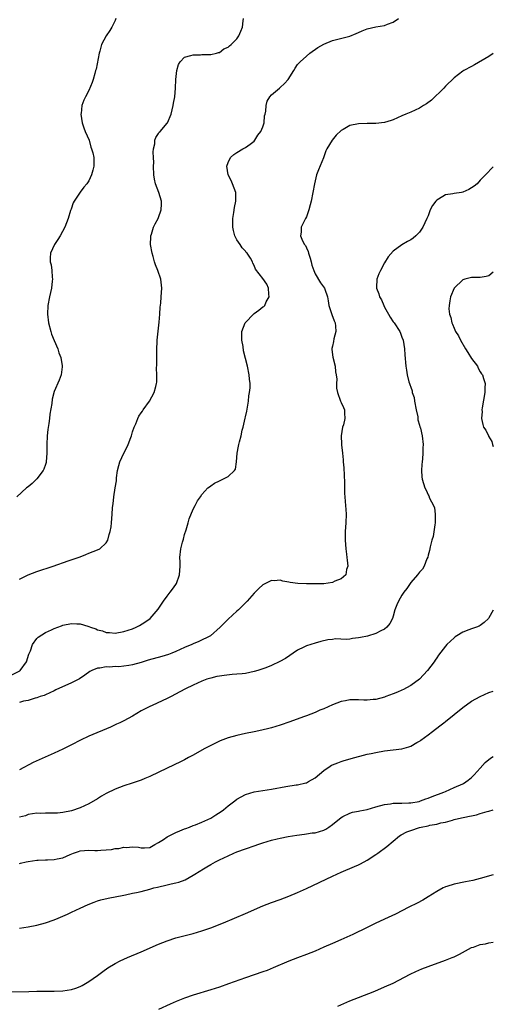
# Model space of a CAD drawing. Units: inches. Extents: x 2574000 to 2577000, y 1527000 to 1530000.
# Drawn here: x 2576891 to 2577000, y 1528554 to 1528781 of the extents above; entities that cross this region are included whole.
import ezdxf

# ---------------------------------------------------------------- set-up
doc = ezdxf.new("R2010")
doc.units = ezdxf.units.IN
doc.header["$MEASUREMENT"] = 0
doc.layers.add('LD25741527_10ft', color=93, linetype='Continuous')

msp = doc.modelspace()

# ---------------------------------------------------------------- linework, layer by layer
at = {"layer": 'LD25741527_10ft'}
for points, elevation in [([(2576889, 1528629.87), (2576891.09, 1528630.91), (2576891.19, 1528631), (2576892.63, 1528633), (2576893.19, 1528634.81), (2576893.54, 1528635.54), (2576894.06, 1528637), (2576895, 1528638.39), (2576895.31, 1528638.69), (2576897, 1528639.78), (2576898.4, 1528640.4), (2576899, 1528640.69), (2576900.68, 1528641.32), (2576901, 1528641.41), (2576903, 1528641.83), (2576904.23, 1528641.77), (2576905, 1528641.77), (2576906.78, 1528641.22), (2576907, 1528641.16), (2576907.39, 1528641), (2576908.58, 1528640.58), (2576909, 1528640.39), (2576910.11, 1528640.11), (2576911, 1528639.79), (2576911.75, 1528639.75), (2576913, 1528639.62), (2576915, 1528639.96), (2576917, 1528640.63), (2576917.88, 1528641), (2576918.63, 1528641.37), (2576919.89, 1528642.11), (2576921.08, 1528643), (2576922.89, 1528645.11), (2576923.71, 1528646.29), (2576924.16, 1528647), (2576925, 1528648.09), (2576925.65, 1528649), (2576926.24, 1528649.76), (2576927, 1528650.83), (2576927.11, 1528651), (2576927.84, 1528653), (2576927.97, 1528655), (2576927.98, 1528655.98), (2576927.92, 1528657), (2576928.15, 1528659), (2576928.53, 1528660.53), (2576928.74, 1528661.26), (2576929, 1528662.32), (2576929.37, 1528663.37), (2576929.83, 1528665), (2576930.06, 1528665.94), (2576931, 1528668.15), (2576931.43, 1528669), (2576931.99, 1528670.01), (2576932.63, 1528671), (2576933, 1528671.52), (2576934.38, 1528673), (2576934.7, 1528673.3), (2576935, 1528673.53), (2576935.9, 1528674.1), (2576937, 1528674.66), (2576937.83, 1528675), (2576939, 1528675.63), (2576940.51, 1528677), (2576940.7, 1528677.3), (2576940.95, 1528679), (2576941.1, 1528681), (2576941.41, 1528682.59), (2576941.47, 1528683), (2576941.61, 1528683.61), (2576941.98, 1528685), (2576942.28, 1528686.28), (2576942.5, 1528687), (2576942.95, 1528689.05), (2576943, 1528689.34), (2576943.29, 1528690.71), (2576943.68, 1528693), (2576943.8, 1528694.2), (2576943.96, 1528695), (2576944.06, 1528696.06), (2576944.06, 1528697), (2576943.94, 1528698.06), (2576943.89, 1528699), (2576943.46, 1528701), (2576943, 1528702.81), (2576942.58, 1528704.58), (2576942.45, 1528705.55), (2576942.18, 1528707), (2576942.16, 1528708.16), (2576942.18, 1528709), (2576942.97, 1528711), (2576944.91, 1528713.09), (2576945, 1528713.16), (2576946.11, 1528713.89), (2576947, 1528714.64), (2576947.23, 1528714.77), (2576947.42, 1528715), (2576947.8, 1528715.8), (2576948.47, 1528717), (2576948.4, 1528717.6), (2576948.31, 1528719), (2576947.88, 1528719.88), (2576947, 1528721.22), (2576945.31, 1528723.31), (2576945, 1528724.15), (2576944.69, 1528724.69), (2576944.6, 1528725), (2576944.15, 1528725.85), (2576943.42, 1528727), (2576943.2, 1528727.2), (2576943, 1528727.46), (2576942.23, 1528728.23), (2576941.76, 1528729), (2576941, 1528730.07), (2576940.57, 1528731), (2576940.23, 1528732.23), (2576940.09, 1528733), (2576940.07, 1528733.93), (2576940.08, 1528735), (2576940.35, 1528736.35), (2576940.46, 1528737.54), (2576940.82, 1528739), (2576940.78, 1528740.78), (2576940.75, 1528741), (2576940, 1528743), (2576939.71, 1528743.71), (2576939.05, 1528745), (2576938.69, 1528747), (2576939, 1528747.89), (2576939.56, 1528749), (2576940.29, 1528749.71), (2576941, 1528750.17), (2576942.39, 1528751), (2576943, 1528751.34), (2576944.11, 1528752.11), (2576945, 1528752.76), (2576945.19, 1528753), (2576945.84, 1528754.16), (2576946.5, 1528755), (2576947, 1528756.09), (2576947.28, 1528757), (2576947.4, 1528758.6), (2576947.52, 1528759), (2576947.65, 1528759.65), (2576947.73, 1528761), (2576948.03, 1528761.97), (2576948.61, 1528763), (2576949, 1528763.43), (2576950.83, 1528765), (2576951, 1528765.12), (2576951.97, 1528766.03), (2576952.79, 1528767), (2576954.13, 1528769), (2576954.41, 1528769.59), (2576955, 1528770.42), (2576955.25, 1528770.75), (2576955.56, 1528771), (2576957, 1528772.37), (2576957.84, 1528773), (2576959.66, 1528774.34), (2576961, 1528775.12), (2576963, 1528775.97), (2576967, 1528776.95), (2576968.46, 1528777.54), (2576969, 1528777.79), (2576969.85, 1528778.15), (2576971, 1528778.59), (2576973, 1528779.07), (2576975, 1528779.4), (2576975.66, 1528779.66), (2576977, 1528780.16), (2576978.16, 1528781)], 8620), ([(2576913.17, 1528781), (2576913, 1528780.53), (2576912.3, 1528779), (2576911.8, 1528778.2), (2576910.98, 1528777.02), (2576909.89, 1528775), (2576909.5, 1528773.5), (2576909.34, 1528773), (2576908.63, 1528769.37), (2576908.53, 1528769), (2576908.32, 1528768.32), (2576907.97, 1528767), (2576907.73, 1528766.27), (2576907, 1528764.47), (2576906.19, 1528763), (2576905.8, 1528762.2), (2576905.38, 1528761), (2576905.18, 1528759.18), (2576905.14, 1528759), (2576905.47, 1528757), (2576905.83, 1528755.83), (2576906.16, 1528755), (2576907.02, 1528753), (2576907.42, 1528751.42), (2576907.62, 1528751), (2576907.92, 1528750.09), (2576908.12, 1528749), (2576908.12, 1528748.12), (2576908.16, 1528747), (2576907.87, 1528746.13), (2576907.6, 1528745), (2576907, 1528743.69), (2576906.53, 1528743), (2576905.83, 1528742.17), (2576904.96, 1528741.04), (2576903.63, 1528739), (2576903.41, 1528738.59), (2576902.89, 1528737.11), (2576902.8, 1528736.8), (2576902.22, 1528735), (2576901.43, 1528733), (2576900.36, 1528731), (2576899.87, 1528730.13), (2576899.09, 1528729), (2576898.15, 1528727), (2576898.05, 1528725.95), (2576898.11, 1528725), (2576898.33, 1528724.33), (2576898.47, 1528723), (2576898.54, 1528721.46), (2576898.61, 1528721), (2576898.57, 1528720.57), (2576898.38, 1528719), (2576897.93, 1528717), (2576897.58, 1528715), (2576897.49, 1528713), (2576897.69, 1528711), (2576898.21, 1528709), (2576898.41, 1528708.41), (2576899, 1528706.95), (2576899.84, 1528705), (2576900.06, 1528704.06), (2576900.53, 1528703), (2576900.88, 1528701.12), (2576900.88, 1528701), (2576900.84, 1528700.84), (2576900.61, 1528699), (2576900.18, 1528697.82), (2576899, 1528695.16), (2576898.57, 1528693.43), (2576898.47, 1528692.47), (2576898.02, 1528689.98), (2576897.94, 1528689), (2576897.8, 1528687.8), (2576897.58, 1528686.42), (2576897.42, 1528685), (2576897.32, 1528683), (2576897.33, 1528681), (2576897.18, 1528679), (2576897.16, 1528678.84), (2576897, 1528678.41), (2576896.66, 1528677.34), (2576896.47, 1528677), (2576895, 1528675.08), (2576893.97, 1528674.03), (2576893, 1528673.25), (2576892.66, 1528673), (2576890.45, 1528671)], 8640), ([(2576891, 1528652.06), (2576893, 1528653.04), (2576895, 1528653.79), (2576898.74, 1528655), (2576902.21, 1528656.21), (2576904.54, 1528657), (2576905, 1528657.19), (2576906.31, 1528657.69), (2576907, 1528658), (2576909, 1528658.74), (2576909.47, 1528659), (2576911, 1528660.42), (2576911.34, 1528661), (2576911.67, 1528662.33), (2576911.89, 1528663), (2576912.08, 1528664.08), (2576912.18, 1528665), (2576912.35, 1528667), (2576912.44, 1528668.44), (2576912.52, 1528669), (2576912.61, 1528669.39), (2576912.76, 1528671), (2576913.05, 1528673), (2576913.33, 1528674.67), (2576913.32, 1528675), (2576913.34, 1528675.34), (2576913.57, 1528677), (2576913.86, 1528678.14), (2576914.07, 1528679), (2576915.02, 1528681), (2576915.72, 1528682.28), (2576916.04, 1528683), (2576916.6, 1528684.6), (2576916.76, 1528685), (2576917, 1528685.91), (2576917.39, 1528687), (2576917.75, 1528687.75), (2576918.27, 1528689), (2576918.51, 1528689.49), (2576919, 1528690.29), (2576919.29, 1528690.71), (2576919.51, 1528691), (2576920.91, 1528693), (2576922.03, 1528695), (2576922.35, 1528696.35), (2576922.55, 1528697), (2576922.62, 1528697.38), (2576922.62, 1528699), (2576922.56, 1528700.56), (2576922.64, 1528701.36), (2576922.62, 1528703), (2576922.63, 1528704.63), (2576922.72, 1528707), (2576922.92, 1528709.08), (2576923.16, 1528711.16), (2576923.3, 1528713), (2576923.39, 1528714.61), (2576923.52, 1528715.52), (2576923.65, 1528717), (2576923.77, 1528719), (2576923.51, 1528721), (2576922.87, 1528723), (2576922.33, 1528724.33), (2576922.11, 1528725), (2576921.75, 1528726.25), (2576921.51, 1528727), (2576921.19, 1528729), (2576921.24, 1528730.76), (2576921.25, 1528731), (2576921.37, 1528731.37), (2576921.84, 1528733), (2576922.21, 1528733.79), (2576922.9, 1528735), (2576923, 1528735.22), (2576923.62, 1528737), (2576923.68, 1528738.32), (2576923.67, 1528739), (2576923.1, 1528741), (2576922.3, 1528743), (2576922.05, 1528744.05), (2576921.89, 1528745), (2576921.82, 1528747), (2576921.89, 1528747.89), (2576921.85, 1528749), (2576921.76, 1528750.24), (2576921.87, 1528751), (2576922.16, 1528752.16), (2576922.17, 1528753), (2576922.36, 1528753.64), (2576923, 1528754.54), (2576923.18, 1528754.82), (2576923.36, 1528755), (2576925, 1528756.9), (2576925.07, 1528757), (2576925.88, 1528759), (2576926.38, 1528761), (2576926.48, 1528761.52), (2576926.72, 1528763), (2576926.92, 1528765), (2576927.02, 1528766.98), (2576927.22, 1528769), (2576927.59, 1528770.41), (2576927.98, 1528771), (2576929, 1528772.07), (2576930.46, 1528772.46), (2576931, 1528772.67), (2576932.64, 1528772.64), (2576933, 1528772.68), (2576934.68, 1528772.68), (2576935, 1528772.72), (2576936.32, 1528773), (2576936.82, 1528773.18), (2576937, 1528773.21), (2576938, 1528774), (2576939, 1528774.42), (2576939.3, 1528774.7), (2576939.71, 1528775), (2576941, 1528776.35), (2576941.48, 1528777), (2576941.92, 1528778.08), (2576942.33, 1528779), (2576942.49, 1528780.49), (2576942.52, 1528781)], 8630), ([(2577000, 1528772.95), (2576999, 1528772.23), (2576995.68, 1528770.32), (2576995, 1528769.97), (2576993.24, 1528769), (2576993, 1528768.85), (2576991, 1528767.36), (2576989, 1528765.44), (2576988.62, 1528765), (2576985.8, 1528762.2), (2576984.63, 1528761.37), (2576983.98, 1528761), (2576983, 1528760.38), (2576981, 1528759.46), (2576979.87, 1528759), (2576979, 1528758.57), (2576977, 1528757.68), (2576976.5, 1528757.5), (2576975, 1528757.08), (2576973, 1528756.85), (2576971, 1528756.84), (2576969, 1528756.78), (2576967, 1528756.36), (2576965.49, 1528755.49), (2576965, 1528755.24), (2576963.83, 1528754.17), (2576962.97, 1528753.03), (2576961.72, 1528751), (2576961.47, 1528750.53), (2576960.91, 1528748.91), (2576959.8, 1528746.2), (2576959.36, 1528745), (2576958.86, 1528743), (2576958.53, 1528741), (2576958.11, 1528739), (2576957.89, 1528738.11), (2576957.58, 1528737), (2576957, 1528735.38), (2576956.84, 1528735), (2576955.8, 1528733), (2576955.82, 1528731.82), (2576955.68, 1528731), (2576956.11, 1528729.89), (2576956.6, 1528729), (2576956.77, 1528728.77), (2576957, 1528728.21), (2576957.42, 1528727.42), (2576957.48, 1528727), (2576957.89, 1528725.89), (2576958.08, 1528725), (2576958.29, 1528724.29), (2576958.69, 1528723), (2576959, 1528722.27), (2576960.22, 1528720.22), (2576961.18, 1528719), (2576961.25, 1528718.75), (2576961.86, 1528717), (2576962.05, 1528716.05), (2576962.15, 1528715), (2576962.89, 1528712.89), (2576963.43, 1528711.43), (2576963.62, 1528711), (2576963.74, 1528710.26), (2576963.8, 1528709), (2576963.34, 1528707.34), (2576963.27, 1528706.73), (2576963, 1528705.61), (2576962.9, 1528705.1), (2576962.86, 1528705), (2576962.86, 1528704.86), (2576963.09, 1528703.09), (2576963.61, 1528701), (2576963.7, 1528699.7), (2576963.86, 1528699), (2576963.98, 1528698.02), (2576963.9, 1528697), (2576963.94, 1528695.94), (2576964.14, 1528695), (2576964.87, 1528693), (2576965, 1528692.67), (2576965.52, 1528691.52), (2576965.77, 1528691), (2576965.77, 1528690.23), (2576965.88, 1528689), (2576965.51, 1528687.51), (2576965.33, 1528687), (2576964.99, 1528685.01), (2576965.08, 1528683.08), (2576965.07, 1528682.93), (2576965.29, 1528681), (2576965.5, 1528679.49), (2576965.5, 1528679), (2576965.63, 1528677.63), (2576965.75, 1528674.25), (2576965.77, 1528671.77), (2576965.84, 1528671), (2576965.9, 1528669.9), (2576966.04, 1528669), (2576966.07, 1528668.07), (2576966.17, 1528667), (2576966.09, 1528665), (2576965.96, 1528663), (2576965.94, 1528661.94), (2576965.96, 1528661), (2576966.1, 1528659), (2576966.23, 1528657.77), (2576966.33, 1528657), (2576966.36, 1528656.36), (2576966.53, 1528655), (2576966.27, 1528654.27), (2576966.11, 1528653), (2576965, 1528652.09), (2576963.56, 1528651.56), (2576963, 1528651.23), (2576961.03, 1528650.97), (2576959.06, 1528650.94), (2576957, 1528650.95), (2576955.03, 1528651.03), (2576953.26, 1528651.26), (2576953, 1528651.36), (2576951.56, 1528651.56), (2576951, 1528651.76), (2576949.64, 1528651.64), (2576949, 1528651.7), (2576947.17, 1528650.83), (2576947, 1528650.71), (2576946.09, 1528649.91), (2576945, 1528648.8), (2576943.39, 1528647), (2576941.4, 1528645), (2576941, 1528644.66), (2576939, 1528642.82), (2576938.07, 1528641.93), (2576937.16, 1528641), (2576934.96, 1528639), (2576932.3, 1528637.7), (2576931, 1528637.17), (2576930.7, 1528637), (2576929, 1528636.34), (2576927, 1528635.42), (2576926.06, 1528635), (2576925.31, 1528634.69), (2576923.79, 1528634.21), (2576920.64, 1528633.36), (2576919, 1528632.86), (2576917, 1528632.31), (2576916.15, 1528632.15), (2576915, 1528631.99), (2576913.89, 1528631.89), (2576913, 1528631.9), (2576911.78, 1528631.78), (2576911, 1528631.83), (2576909.53, 1528631.52), (2576909, 1528631.53), (2576907.63, 1528631), (2576907.23, 1528630.77), (2576906.08, 1528629.92), (2576904.87, 1528629.13), (2576903, 1528628.18), (2576899.42, 1528626.58), (2576899, 1528626.36), (2576897, 1528625.43), (2576896.72, 1528625.28), (2576895.76, 1528625), (2576895, 1528624.72), (2576894.64, 1528624.64), (2576893, 1528624.14), (2576891.97, 1528623.97), (2576891, 1528623.67)], 8610), ([(2577000, 1528746.86), (2576998.23, 1528745), (2576997, 1528743.79), (2576996.26, 1528743), (2576995.6, 1528742.4), (2576995, 1528742.02), (2576994.35, 1528741.65), (2576993, 1528741.06), (2576992.65, 1528741), (2576991, 1528740.77), (2576990.69, 1528740.69), (2576989, 1528740.42), (2576987.43, 1528739.43), (2576987, 1528739.19), (2576986.81, 1528739), (2576986.03, 1528737.97), (2576985.5, 1528737), (2576985, 1528735.62), (2576984.74, 1528735), (2576983.78, 1528733), (2576983, 1528731.85), (2576982.17, 1528731), (2576981.54, 1528730.46), (2576981, 1528730.12), (2576980.28, 1528729.72), (2576979, 1528728.93), (2576977, 1528727.44), (2576975.82, 1528726.18), (2576975, 1528724.79), (2576974.03, 1528723), (2576973.71, 1528722.29), (2576973.22, 1528721), (2576973.13, 1528719.12), (2576973.1, 1528719), (2576973.67, 1528717.67), (2576973.8, 1528717), (2576974.26, 1528716.26), (2576974.81, 1528715), (2576975, 1528714.62), (2576975.92, 1528713), (2576976.28, 1528712.28), (2576977, 1528711.22), (2576977.17, 1528711), (2576978.49, 1528709), (2576978.65, 1528708.65), (2576979, 1528707.71), (2576979.24, 1528707), (2576979.56, 1528705), (2576979.66, 1528703.66), (2576979.91, 1528701), (2576980.07, 1528700.07), (2576980.21, 1528699), (2576980.59, 1528697.41), (2576980.73, 1528697), (2576980.82, 1528696.82), (2576981, 1528696.16), (2576981.33, 1528695.33), (2576981.37, 1528695), (2576981.79, 1528693.79), (2576981.89, 1528693), (2576982.27, 1528691), (2576982.62, 1528689.38), (2576982.65, 1528689), (2576982.64, 1528688.64), (2576983, 1528687.47), (2576983.09, 1528687.09), (2576983.15, 1528687), (2576983.23, 1528686.77), (2576983.64, 1528685), (2576983.87, 1528683), (2576983.79, 1528682.21), (2576983.81, 1528681), (2576983.73, 1528679.73), (2576983.61, 1528679), (2576983.56, 1528678.44), (2576983.47, 1528677), (2576983.56, 1528675.56), (2576983.62, 1528675), (2576984.23, 1528673), (2576984.53, 1528672.53), (2576985, 1528671.42), (2576985.17, 1528671.17), (2576985.34, 1528670.66), (2576986.21, 1528669), (2576986.44, 1528668.44), (2576986.65, 1528667), (2576986.62, 1528665.38), (2576986.64, 1528665), (2576986.55, 1528664.55), (2576986.17, 1528661.83), (2576985.89, 1528661), (2576985.47, 1528659.47), (2576985.36, 1528658.64), (2576985, 1528657.53), (2576984.91, 1528657.09), (2576984.71, 1528656.71), (2576984.07, 1528655), (2576983.71, 1528654.29), (2576983, 1528653.6), (2576982.59, 1528653), (2576981, 1528651.24), (2576980.14, 1528649.86), (2576979.45, 1528649), (2576979, 1528648.37), (2576978.17, 1528647), (2576977.85, 1528646.15), (2576977.38, 1528645), (2576977, 1528643.54), (2576976.83, 1528643), (2576976.17, 1528641.83), (2576975.51, 1528641), (2576975, 1528640.56), (2576974.17, 1528640.17), (2576973, 1528639.56), (2576971.05, 1528638.95), (2576969.42, 1528638.58), (2576969, 1528638.5), (2576967.64, 1528638.36), (2576967, 1528638.26), (2576966.17, 1528638.17), (2576963.72, 1528638.28), (2576963, 1528638.16), (2576961.94, 1528638.06), (2576960.32, 1528637.68), (2576959, 1528637.34), (2576957, 1528636.72), (2576956.4, 1528636.4), (2576955, 1528635.71), (2576952.19, 1528633.81), (2576950.92, 1528633.08), (2576949, 1528632.18), (2576947.65, 1528631.65), (2576947, 1528631.38), (2576945.84, 1528631), (2576945, 1528630.76), (2576943, 1528630.36), (2576942.27, 1528630.27), (2576941, 1528630.15), (2576939.91, 1528630.09), (2576938.1, 1528629.9), (2576937, 1528629.72), (2576936.39, 1528629.61), (2576935, 1528629.28), (2576934.12, 1528629), (2576933, 1528628.59), (2576931, 1528627.68), (2576929.2, 1528626.8), (2576927.89, 1528626.11), (2576925.88, 1528625), (2576925, 1528624.58), (2576921.58, 1528623), (2576921, 1528622.75), (2576919, 1528621.71), (2576917, 1528620.54), (2576915, 1528619.44), (2576914.09, 1528619), (2576913.36, 1528618.64), (2576911.98, 1528618.02), (2576907, 1528615.89), (2576905.03, 1528615), (2576903, 1528613.94), (2576901, 1528612.93), (2576899, 1528612.01), (2576895.52, 1528610.48), (2576894.16, 1528609.84), (2576891, 1528608.15)], 8600), ([(2577000, 1528722.63), (2576999, 1528721.83), (2576998.37, 1528721.63), (2576997, 1528721.43), (2576996.6, 1528721.4), (2576995, 1528721.44), (2576994.69, 1528721.31), (2576993.44, 1528721), (2576993, 1528720.86), (2576990.99, 1528719), (2576990.12, 1528717), (2576990.03, 1528716.03), (2576989.83, 1528715), (2576989.81, 1528714.19), (2576989.95, 1528713), (2576990.23, 1528712.23), (2576990.44, 1528711), (2576990.65, 1528710.65), (2576991, 1528709.76), (2576991.33, 1528709), (2576992, 1528708), (2576992.43, 1528707), (2576993.61, 1528705), (2576994.17, 1528704.17), (2576995, 1528702.82), (2576996.33, 1528701), (2576996.53, 1528700.53), (2576997, 1528699.73), (2576997.29, 1528699.29), (2576997.52, 1528699), (2576997.78, 1528698.22), (2576998.12, 1528697), (2576998.07, 1528696.07), (2576998.05, 1528695), (2576997.44, 1528691.44), (2576997.39, 1528691), (2576997.42, 1528690.58), (2576997.29, 1528689), (2576997.61, 1528687.61), (2576997.78, 1528687), (2576998.29, 1528686.29), (2576998.86, 1528685), (2576998.93, 1528684.93), (2576999.66, 1528683.66), (2576999.78, 1528683), (2577000, 1528682.58)], 8590), ([(2577000, 1528644.92), (2576999, 1528643.16), (2576998.88, 1528643), (2576997.91, 1528642.09), (2576997, 1528641.38), (2576996.76, 1528641.24), (2576996.14, 1528641), (2576995, 1528640.63), (2576994.37, 1528640.37), (2576993, 1528639.84), (2576991.63, 1528639), (2576991.26, 1528638.74), (2576991, 1528638.53), (2576989.35, 1528637), (2576989, 1528636.6), (2576987.43, 1528634.57), (2576987, 1528633.91), (2576986.62, 1528633.38), (2576986.39, 1528633), (2576984.9, 1528631), (2576983.95, 1528630.05), (2576983.05, 1528629), (2576981, 1528627.55), (2576980, 1528627), (2576979.32, 1528626.68), (2576979, 1528626.52), (2576977.93, 1528626.07), (2576977, 1528625.66), (2576975.29, 1528625), (2576975, 1528624.89), (2576973, 1528624.37), (2576972.34, 1528624.34), (2576971, 1528624.18), (2576970.22, 1528624.22), (2576969, 1528624.24), (2576967, 1528624.24), (2576966.04, 1528624.04), (2576965, 1528623.86), (2576963, 1528623.11), (2576961, 1528622.23), (2576960.13, 1528621.87), (2576959, 1528621.37), (2576957, 1528620.59), (2576956.34, 1528620.34), (2576953.21, 1528619.21), (2576951, 1528618.44), (2576949, 1528617.83), (2576948.34, 1528617.66), (2576946.74, 1528617.26), (2576945, 1528616.89), (2576943, 1528616.49), (2576941, 1528616.08), (2576939, 1528615.51), (2576937.19, 1528614.81), (2576935.82, 1528614.18), (2576933.51, 1528613), (2576931, 1528611.58), (2576929.9, 1528611), (2576929, 1528610.48), (2576928.03, 1528609.97), (2576925, 1528608.58), (2576921, 1528606.65), (2576919.86, 1528606.14), (2576919, 1528605.78), (2576916.93, 1528605.07), (2576915, 1528604.48), (2576913, 1528603.72), (2576911, 1528602.7), (2576909.92, 1528602.08), (2576909, 1528601.52), (2576907, 1528600.38), (2576905, 1528599.4), (2576903, 1528598.7), (2576901, 1528598.32), (2576899.77, 1528598.23), (2576897.82, 1528598.18), (2576897, 1528598.22), (2576895.85, 1528598.15), (2576895, 1528598.17), (2576894.06, 1528598.06), (2576893, 1528597.86), (2576892.38, 1528597.62), (2576891, 1528597.3)], 8590), ([(2576891, 1528586.66), (2576891.3, 1528586.7), (2576892.55, 1528587), (2576893, 1528587.09), (2576895, 1528587.39), (2576895.36, 1528587.36), (2576897, 1528587.48), (2576897.44, 1528587.44), (2576899, 1528587.56), (2576899.68, 1528587.68), (2576901, 1528587.96), (2576902.71, 1528588.71), (2576903.43, 1528589), (2576904.59, 1528589.41), (2576905, 1528589.54), (2576907, 1528589.7), (2576908.36, 1528589.64), (2576909, 1528589.64), (2576909.7, 1528589.7), (2576911, 1528589.74), (2576912.16, 1528589.84), (2576913, 1528590.04), (2576913.9, 1528590.1), (2576915, 1528590.39), (2576915.66, 1528590.34), (2576917, 1528590.49), (2576918.39, 1528590.39), (2576919, 1528590.21), (2576919.8, 1528590.2), (2576921, 1528590.31), (2576922.13, 1528591), (2576923, 1528591.47), (2576924.17, 1528592.17), (2576925, 1528592.73), (2576926.49, 1528593.51), (2576927, 1528593.72), (2576927.87, 1528594.13), (2576929, 1528594.57), (2576929.3, 1528594.7), (2576930.12, 1528595), (2576931, 1528595.35), (2576931.52, 1528595.52), (2576933, 1528596.11), (2576935, 1528597.03), (2576936.21, 1528597.79), (2576937.43, 1528598.57), (2576937.98, 1528599), (2576939, 1528599.87), (2576940.53, 1528601), (2576941, 1528601.4), (2576942.02, 1528601.98), (2576943, 1528602.5), (2576945, 1528603.08), (2576947, 1528603.41), (2576949, 1528603.71), (2576952.32, 1528604.32), (2576954.69, 1528604.69), (2576955, 1528604.72), (2576956.86, 1528605.14), (2576957, 1528605.19), (2576957.47, 1528605.47), (2576959, 1528606.31), (2576961, 1528608), (2576962.47, 1528609), (2576962.79, 1528609.21), (2576963, 1528609.32), (2576964.21, 1528609.79), (2576965, 1528610.08), (2576965.72, 1528610.28), (2576968.15, 1528611), (2576969, 1528611.23), (2576969.29, 1528611.29), (2576971, 1528611.75), (2576971.92, 1528611.92), (2576973, 1528612.18), (2576975, 1528612.51), (2576977, 1528612.74), (2576978.99, 1528613.01), (2576980.57, 1528613.43), (2576981, 1528613.6), (2576982.45, 1528614.45), (2576983, 1528614.74), (2576983.16, 1528614.84), (2576983.35, 1528615), (2576985, 1528616.22), (2576985.98, 1528617), (2576987.71, 1528618.29), (2576988.61, 1528619), (2576989, 1528619.29), (2576991, 1528620.89), (2576993, 1528622.52), (2576995, 1528623.93), (2576997, 1528625.03), (2576999, 1528625.96), (2577000, 1528626.27)], 8580), ([(2576891, 1528571.74), (2576893, 1528572.04), (2576895, 1528572.47), (2576897, 1528573), (2576899, 1528573.68), (2576899.94, 1528574.06), (2576901, 1528574.5), (2576902.1, 1528575), (2576903, 1528575.42), (2576905, 1528576.37), (2576906.81, 1528577.19), (2576908.24, 1528577.76), (2576909, 1528578), (2576909.77, 1528578.23), (2576911.39, 1528578.61), (2576915, 1528579.37), (2576915.42, 1528579.42), (2576917, 1528579.76), (2576917.92, 1528579.92), (2576919, 1528580.17), (2576921, 1528580.72), (2576921.94, 1528581), (2576922.79, 1528581.21), (2576925, 1528581.68), (2576925.92, 1528581.92), (2576927, 1528582.17), (2576927.66, 1528582.34), (2576929.11, 1528582.89), (2576931, 1528583.91), (2576932.74, 1528585), (2576933, 1528585.19), (2576934.11, 1528585.89), (2576935, 1528586.4), (2576936.12, 1528587), (2576937, 1528587.44), (2576939, 1528588.39), (2576940.35, 1528589), (2576941, 1528589.28), (2576943, 1528590.01), (2576945.24, 1528590.77), (2576945.87, 1528591), (2576947, 1528591.38), (2576949, 1528592), (2576950.33, 1528592.33), (2576951, 1528592.48), (2576952.83, 1528592.83), (2576953.81, 1528593), (2576954.84, 1528593.16), (2576956.6, 1528593.4), (2576957, 1528593.41), (2576958.36, 1528593.64), (2576959, 1528593.67), (2576960, 1528594), (2576961, 1528594.3), (2576961.46, 1528594.54), (2576962.15, 1528595), (2576963, 1528595.6), (2576965, 1528597.23), (2576965.4, 1528597.4), (2576967, 1528598.19), (2576967.6, 1528598.4), (2576969, 1528598.64), (2576969.27, 1528598.73), (2576971, 1528599.07), (2576973, 1528599.65), (2576975, 1528600.21), (2576976.38, 1528600.38), (2576977, 1528600.48), (2576978.47, 1528600.47), (2576979, 1528600.5), (2576980.55, 1528600.55), (2576981, 1528600.6), (2576982.92, 1528600.92), (2576983.23, 1528601), (2576984.5, 1528601.5), (2576985, 1528601.64), (2576985.96, 1528602.04), (2576988.61, 1528603), (2576989, 1528603.21), (2576991, 1528604.09), (2576993, 1528604.93), (2576993.14, 1528605), (2576994.22, 1528605.78), (2576995, 1528606.41), (2576995.61, 1528607), (2576997, 1528608.53), (2576998.15, 1528609.85), (2576999, 1528610.56), (2576999.59, 1528611), (2577000, 1528611.27)], 8570), ([(2576889, 1528557.09), (2576893.21, 1528557.21), (2576895, 1528557.25), (2576899, 1528557.23), (2576901, 1528557.31), (2576903, 1528557.63), (2576904.02, 1528557.98), (2576905, 1528558.34), (2576905.44, 1528558.56), (2576906.23, 1528559), (2576907, 1528559.47), (2576909, 1528560.87), (2576910.19, 1528561.81), (2576911.36, 1528562.64), (2576913, 1528563.63), (2576914.2, 1528564.2), (2576915, 1528564.61), (2576915.89, 1528565), (2576919, 1528566.31), (2576923, 1528568.06), (2576925, 1528568.86), (2576927, 1528569.49), (2576931, 1528570.52), (2576933, 1528571.14), (2576935, 1528571.85), (2576937.94, 1528573), (2576943, 1528575.09), (2576947, 1528576.89), (2576949, 1528577.67), (2576951, 1528578.36), (2576953, 1528579.09), (2576955, 1528579.95), (2576957, 1528580.88), (2576963, 1528583.73), (2576965, 1528584.63), (2576968.09, 1528585.91), (2576969, 1528586.33), (2576969.45, 1528586.55), (2576971, 1528587.4), (2576973, 1528588.68), (2576973.46, 1528589), (2576975.48, 1528590.52), (2576978.4, 1528593), (2576978.78, 1528593.22), (2576980.12, 1528593.88), (2576981, 1528594.22), (2576983, 1528594.88), (2576983.43, 1528595), (2576985, 1528595.3), (2576985.42, 1528595.42), (2576987, 1528595.69), (2576987.96, 1528595.96), (2576989, 1528596.14), (2576990.62, 1528596.62), (2576991, 1528596.71), (2576991.98, 1528597), (2576994.51, 1528597.49), (2576995, 1528597.62), (2576996.16, 1528597.84), (2576997, 1528598.12), (2576998.62, 1528598.62), (2576999, 1528598.69), (2577000, 1528598.99)], 8560), ([(2577000, 1528584.03), (2576997, 1528583.2), (2576995.26, 1528582.74), (2576993.63, 1528582.37), (2576991, 1528581.85), (2576989.34, 1528581.34), (2576989, 1528581.25), (2576988.82, 1528581.18), (2576988.5, 1528581), (2576987, 1528580.17), (2576985.05, 1528578.95), (2576983.78, 1528578.22), (2576982.47, 1528577.53), (2576980.6, 1528576.6), (2576977.49, 1528575), (2576975.83, 1528574.17), (2576973, 1528572.87), (2576971, 1528571.92), (2576967.71, 1528570.29), (2576966.35, 1528569.65), (2576964.96, 1528569.04), (2576963, 1528568.22), (2576961, 1528567.36), (2576959, 1528566.47), (2576957, 1528565.67), (2576955, 1528564.95), (2576953, 1528564.17), (2576949.41, 1528562.59), (2576947.97, 1528562.03), (2576947, 1528561.69), (2576944.97, 1528561.03), (2576943, 1528560.35), (2576939.09, 1528558.91), (2576937, 1528558.18), (2576935, 1528557.54), (2576931, 1528556.36), (2576929, 1528555.67), (2576927.09, 1528554.91), (2576925.7, 1528554.3), (2576922.98, 1528553.02)], 8550), ([(2576964.21, 1528553.79), (2576967, 1528555.03), (2576969, 1528555.83), (2576972.72, 1528557.28), (2576975, 1528558.23), (2576977, 1528559.13), (2576980.85, 1528561.15), (2576982.2, 1528561.8), (2576983.59, 1528562.41), (2576985, 1528562.95), (2576989, 1528564.36), (2576990.56, 1528565), (2576991, 1528565.19), (2576992.21, 1528565.79), (2576995, 1528567.28), (2576995.41, 1528567.41), (2576997, 1528567.99), (2576998.18, 1528568.18), (2576999, 1528568.36), (2577000, 1528568.55)], 8540)]:
    msp.add_lwpolyline(points, dxfattribs=dict(at, elevation=elevation))

doc.saveas('drawing.dxf')
